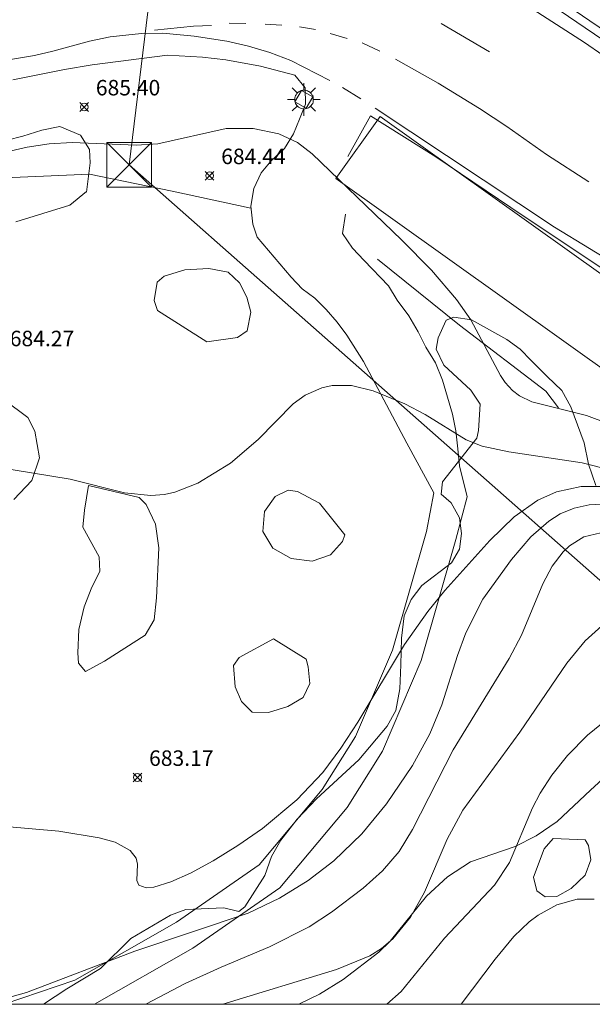
# Model space of a CAD drawing. Units: millimetres. Extents: x 422999 to 424003, y 4483997 to 4484501.
# Drawn here: x 423146 to 423183, y 4484000 to 4484064 of the extents above; entities that cross this region are included whole.
import ezdxf

# ---------------------------------------------------------------- set-up
doc = ezdxf.new("R2010")
doc.units = ezdxf.units.MM
doc.header["$MEASUREMENT"] = 0
for name, color, linetype, lineweight in [('1', 7, 'Continuous', 9), ('f030026l_camino', 50, 'Continuous', 9), ('f031005l_quitamiedos', 7, 'QUITAMIEDOS', 9), ('f031026l_pinturavial', 253, 'Continuous', 9), ('f050002l_curvanivel_cgn', 23, 'Continuous', 9), ('f050002l_curvanivel_mae', 213, 'Continuous', 9), ('f050008p_puntocotaterreno', 7, 'Continuous', 9), ('f060140s_arboladourbano', 92, 'Continuous', 9), ('f070045l_muro_mur', 30, 'MURO2', 9), ('f070048l_alambrada', 7, 'ALAMBRADA_3', 9), ('f070058l_elementoconstruido_bordillo', 30, 'Continuous', 9), ('f070067s_pasarela', 224, 'Continuous', 9), ('f071086p_torretendido', 7, 'Continuous', 9), ('f081055p_farola', 7, 'Continuous', 9), ('f081065p_registro_cuadrado', 7, 'Continuous', 9), ('f090116l_tendido', 240, 'TENDIDO', 9), ('HOJAS', 7, 'Continuous', 9)]:
    doc.layers.add(name, color=color, linetype=linetype, lineweight=lineweight)
doc.styles.add('Style-s7210005_h', font='txt')
doc.linetypes.add('ALAMBRADA_3', pattern='A,6.1e-05,[1,alambrada_3.shx,S=1,R=0,X=0,Y=0],-6.119413', length=6.119473999999999)
doc.linetypes.add('MURO2', pattern='A,3.1e-05,[1,muro2.shx,S=1,R=0,X=0,Y=0],-3.058844', length=3.058875)
doc.linetypes.add('QUITAMIEDOS', pattern='A,3.1e-05,[1,QUITAMIEDOS.SHX,S=1,R=0,X=0,Y=0],-3.060119', length=3.06015)
doc.linetypes.add('TENDIDO', pattern='A,3.2e-05,[1,tendido.shx,S=1,R=0,X=0,Y=0],-3.208366', length=3.208398)

# ---------------------------------------------------------------- blocks, each defined once
blk = doc.blocks.new('TVK2834S_ACAD_1_FMEBLOCK1')
at = {"layer": 'HOJAS'}
blk.add_lwpolyline([(-500, 250), (500, 250), (500, -250), (-500, -250)], close=True, dxfattribs=at)
blk = doc.blocks.new('punto_cota')
at = {"layer": 'f050008p_puntocotaterreno'}
for points in [[(0, 0), (-0.2828427124746185, 0.2828427124746185)], [(0, 0), (-0.2828427124746185, -0.2828427124746185)], [(0, 0), (0.2828427124746185, 0.2828427124746185)], [(0, 0), (0.2828427124746185, -0.2828427124746185)]]:
    blk.add_lwpolyline(points, dxfattribs=at)
blk.add_circle((0, 0), 0.25, dxfattribs=at)
blk = doc.blocks.new('torre_tendido')
at = {"layer": 'f071086p_torretendido'}
for points in [[(-1.440000000002328, 1.439999999478459, 0), (1.440000000002328, 1.439999999478459, 0), (1.440000000002328, -1.440000000409782, 0), (-1.440000000002328, -1.440000000409782, 0), (-1.440000000002328, 1.439999999478459, 0)], [(1.440000000002328, 1.439999999478459, 0), (-1.440000000002328, -1.440000000409782, 0)], [(-1.440000000002328, 1.439999999478459, 0), (1.440000000002328, -1.440000000409782, 0)]]:
    blk.add_polyline3d(points, dxfattribs=at)
blk = doc.blocks.new('farola')
at = {"layer": '1'}
for points in [[(-0.75, 0.75, 0), (-0.4199999999837019, 0.4199999999254942, 0)], [(0, 1.049999999813735, 0), (0, 0.6000000005587935, 0)], [(0.75, 0.75, 0), (0.4299999999930151, 0.4300000006332994, 0)], [(-1.049999999988358, 0, 0), (-0.5899999999674037, 0, 0)], [(0.01000000000931323, 0.6100000003352761, 0), (0.09000000002561137, 0.6000000005587935, 0), (0.1600000000325963, 0.5800000000745058, 0), (0.2399999999906868, 0.5700000002980232, 0), (0.2999999999883585, 0.5200000004842877, 0), (0.3699999999953434, 0.4900000002235174, 0), (0.4299999999930151, 0.4300000006332994, 0), (0.4799999999813735, 0.3900000005960464, 0), (0.5200000000186265, 0.3100000005215406, 0), (0.5700000000069849, 0.25, 0), (0.6000000000349246, 0.1800000006332994, 0), (0.6099999999860302, 0.1000000005587935, 0), (0.6099999999860302, 0.03000000026077032, 0), (0.6099999999860302, -0.03000000026077032, 0), (0.6099999999860302, -0.1099999994039536, 0), (0.6000000000349246, -0.1799999997019768, 0), (0.5700000000069849, -0.2599999997764826, 0), (0.5200000000186265, -0.3199999993667006, 0), (0.4799999999813735, -0.3899999996647239, 0), (0.4299999999930151, -0.4399999994784594, 0), (0.3699999999953434, -0.5, 0), (0.2999999999883585, -0.5300000002607703, 0), (0.2399999999906868, -0.5699999993667006, 0), (0.1600000000325963, -0.5899999998509884, 0), (0.09000000002561137, -0.599999999627471, 0), (0, -0.6200000001117587, 0), (-0.05999999999767169, -0.599999999627471, 0), (-0.1400000000139698, -0.5899999998509884, 0), (-0.2099999999627471, -0.5699999993667006, 0), (-0.2700000000186265, -0.5300000002607703, 0), (-0.3499999999767169, -0.5, 0), (-0.4099999999743886, -0.4399999994784594, 0), (-0.4500000000116415, -0.3899999996647239, 0), (-0.5, -0.3199999993667006, 0), (-0.5399999999790452, -0.2599999997764826, 0), (-0.5700000000069849, -0.1799999997019768, 0), (-0.5899999999674037, -0.1099999994039536, 0), (-0.5899999999674037, -0.03000000026077032, 0), (-0.5899999999674037, 0.03000000026077032, 0), (-0.5899999999674037, 0.1000000005587935, 0), (-0.5700000000069849, 0.1800000006332994, 0), (-0.5399999999790452, 0.25, 0), (-0.5, 0.3100000005215406, 0), (-0.4500000000116415, 0.3900000005960464, 0), (-0.4099999999743886, 0.4300000006332994, 0), (-0.3499999999767169, 0.4900000002235174, 0), (-0.2700000000186265, 0.5200000004842877, 0), (-0.2099999999627471, 0.5700000002980232, 0), (-0.1400000000139698, 0.5800000000745058, 0), (-0.05999999999767169, 0.6000000005587935, 0), (0.01000000000931323, 0.6100000003352761, 0)], [(1.049999999988358, 0, 0), (0.6099999999860302, 0, 0)], [(-0.75, -0.7400000002235174, 0), (-0.4199999999837019, -0.4100000001490116, 0)], [(0, -1.049999999813735, 0), (0, -0.6200000001117587, 0)], [(0.75, -0.75, 0), (0.4299999999930151, -0.4399999994784594, 0)]]:
    blk.add_polyline3d(points, dxfattribs=at)
blk = doc.blocks.new('registro_cuadrado')
at = {"layer": 'f081065p_registro_cuadrado'}
blk.add_lwpolyline([(-0.4200347278673355, 0.4163928560567998), (-0.4200347278673355, -0.4236765996779024), (0.4200347278673666, -0.4236765996779024), (0.4200347278673666, 0.4163928560567998)], close=True, dxfattribs=at)
blk.add_polyline3d([(0, 0.003248031496068116, 0), (0, -0.003641732283470311, 0), (0, 0.003248031496068116, 0)], dxfattribs=at)

msp = doc.modelspace()

# ---------------------------------------------------------------- linework, layer by layer
at = {"layer": 'f030026l_camino'}
for points in [[(423144.6827480502, 4484000, 0), (423149.2544798171, 4484001.559569839, 0), (423155.8345030532, 4484005.309521576, 0), (423161.1645339613, 4484009.009486998, 0), (423165.2446049153, 4484013.889477401, 0), (423167.3946518291, 4484017.29947634, 0), (423169.7747243964, 4484022.889483819, 0), (423171.9848199581, 4484030.55950259, 0), (423172.4448500082, 4484033.049510758, 0), (423170.704880121, 4484036.269540167, 0), (423167.9049297247, 4484041.549587971, 0), (423166.8249449219, 4484043.239604758, 0), (423166.2149522038, 4484044.079613695, 0), (423165.5049588855, 4484044.899623342, 0), (423164.7549643945, 4484045.629632883, 0), (423163.9449684282, 4484046.249642384, 0), (423163.244974354, 4484046.999651619, 0), (423161.0349954864, 4484049.579681786, 0), (423160.7650051131, 4484050.419688292, 0), (423160.6250188311, 4484051.579695262, 0), (423160.8150314301, 4484052.729698865, 0), (423161.3050437556, 4484053.729699424, 0), (423161.9450551362, 4484054.519698025, 0), (423162.795067184, 4484055.299694884, 0), (423163.3850801979, 4484056.249694653, 0), (423163.7850926173, 4484057.209696002, 0), (423164.1551050381, 4484058.179697646, 0), (423164.1351169185, 4484059.229702818, 0), (423163.4651236493, 4484060.039712102, 0)], [(423166.7550337829, 4484051.069642697, 0), (423166.5450187718, 4484049.819638428, 0), (423167.1950103836, 4484048.869628643, 0), (423167.9550041143, 4484048.069618686, 0), (423169.534991349, 4484046.4295981, 0), (423170.0949829716, 4484045.509589187, 0), (423170.8349742439, 4484044.49957839, 0), (423171.4349647672, 4484043.469568631, 0), (423171.9349553732, 4484042.479559869, 0), (423172.5549459739, 4484041.449549948, 0), (423173.014934954, 4484040.329540891, 0), (423173.6549124382, 4484038.139525278, 0), (423173.8849010153, 4484037.059518268, 0), (423174.0048881572, 4484035.889511717, 0), (423174.1048762483, 4484034.809505757, 0), (423174.604855148, 4484032.789492085, 0), (423173.8848210573, 4484030.029484727, 0), (423171.6347237679, 4484022.219465621, 0), (423169.1446478379, 4484016.369457785, 0), (423166.8445976315, 4484012.719458913, 0), (423162.5045221699, 4484007.529469129, 0), (423156.884480645, 4484003.629502948, 0), (423150.5210832455, 4484000, 0)]]:
    msp.add_polyline3d(points, dxfattribs=at)
at = {"layer": 'f031005l_quitamiedos'}
msp.add_polyline3d([(423145.2551593211, 4484059.74988919, 0), (423148.5851567357, 4484060.409858827, 0), (423150.3851548005, 4484060.719842195, 0), (423155.2451470826, 4484061.339796238, 0), (423157.5151386668, 4484061.209772761, 0), (423159.0251321116, 4484061.039756743, 0), (423161.2651220741, 4484060.619732646, 0), (423163.4651236493, 4484060.039712102, 0)], dxfattribs=at)
at = {"layer": 'f031026l_pinturavial'}
for p, q in [((423159.2351585166, 4484063.399765946, 685.72998046875), (423160.3051551355, 4484063.389755125, 685.72998046875)), ((423161.5651541658, 4484063.339743215), (423162.6351574574, 4484063.279734279)), ((423163.7751605537, 4484063.179724587), (423164.8051622171, 4484062.989715356)), ((423172.9351969705, 4484063.389651561), (423176.0551877486, 4484061.55961762)), ((423165.7651630515, 4484062.749706451), (423166.8651633823, 4484062.419695988)), ((423167.8251637624, 4484062.139686895), (423168.9551619301, 4484061.609675232)), ((423166.5451262235, 4484059.259683489), (423167.7351221135, 4484058.509670294))]:
    msp.add_line(p, q, dxfattribs=at)
for points in [[(423178.5652303889, 4484064.489611307, 0), (423182.1852172352, 4484062.149570893, 0), (423184.565207671, 4484060.529543935, 0), (423189.2151863417, 4484057.129490158, 0), (423197.875152296, 4484051.289392374, 0), (423199.9751435599, 4484049.829368459, 0)], [(423154.4051681025, 4484062.949812416, 0), (423156.9351634748, 4484063.219788238, 0), (423158.0851604227, 4484063.259776853, 0)], [(423143.0351771053, 4484060.709916143, 0), (423146.6551730605, 4484061.319882623, 0), (423147.8451725268, 4484061.589871936, 0), (423150.2051728949, 4484062.249851343, 0), (423151.5351720467, 4484062.529839294, 0), (423153.5751683431, 4484062.749819811, 0), (423154.9351643068, 4484062.759806167, 0), (423156.9751559025, 4484062.569784719, 0), (423159.0751457112, 4484062.239761994, 0), (423160.4851378558, 4484061.929746312, 0), (423161.8651344401, 4484061.509732049, 0), (423163.2151335368, 4484060.989718657, 0), (423165.7451283708, 4484059.709692104, 0)], [(423169.9851597273, 4484061.079664378, 0), (423172.7351524306, 4484059.539634809, 0), (423175.4151437455, 4484057.899605328, 0), (423177.1751371037, 4484056.739585576, 0), (423179.7451259792, 4484054.919556132, 0), (423182.4651161059, 4484053.159525767, 0)], [(423168.6551188215, 4484057.919660044, 0), (423180.2450745291, 4484050.22952973, 0), (423184.7850600996, 4484047.469479903, 0), (423186.3550560755, 4484046.599463074, 0), (423188.7850519719, 4484045.439437923, 0), (423190.4550503726, 4484044.749421148, 0), (423193.0050499063, 4484043.869396363, 0), (423195.1950469646, 4484042.88937401, 0)]]:
    msp.add_polyline3d(points, dxfattribs=at)
at = {"layer": 'f050002l_curvanivel_cgn'}
for points in [[(423143.9464523041, 4484034.75546331, 684), (423148.9647870277, 4484033.935034155, 684), (423152.4703998074, 4484033.058329458, 684), (423154.1755511699, 4484032.88239644, 684), (423155.045191636, 4484032.947694356, 684), (423155.7196468054, 4484033.0896472, 684), (423157.208410391, 4484033.669494239, 684), (423159.3172497041, 4484034.978269572, 684), (423161.1109395268, 4484036.500848937, 684), (423163.3620275087, 4484038.798072458, 684), (423164.1301333963, 4484039.363562758, 684), (423165.2106040338, 4484039.848874185, 684), (423165.8784330295, 4484039.994103173, 684), (423167.1348894184, 4484039.997551186, 684), (423168.5424657375, 4484039.65690112, 684), (423170.5864608893, 4484038.812787254, 684), (423171.8844054334, 4484038.125877715, 684), (423174.5538093855, 4484036.48449028, 684), (423175.574073904, 4484036.075686487, 684), (423177.3112913606, 4484035.695749443, 684), (423182.0475974611, 4484034.984437717, 684), (423183.8302303517, 4484034.537985483, 684)], [(423144.7855899541, 4484011.497691725, 683), (423148.2197691719, 4484011.185634291, 683), (423150.8349517189, 4484010.752675678, 683), (423151.8576841357, 4484010.468689828, 683), (423152.8400198264, 4484009.947681476, 683), (423153.2213095793, 4484009.4427533, 683), (423153.3041422573, 4484009.066108362, 683), (423153.2697358152, 4484008.003509079, 683), (423153.4014077155, 4484007.699799305, 683), (423153.8576353532, 4484007.526548761, 683), (423154.3664543267, 4484007.567422398, 683), (423155.4541625229, 4484007.908579595, 683), (423156.722374379, 4484008.474454707, 683), (423158.188311787, 4484009.262687057, 683), (423159.7944003358, 4484010.258363454, 683), (423161.3762405709, 4484011.364630891, 683), (423163.6065751805, 4484013.224262715, 683), (423165.2725552787, 4484014.988493473, 683), (423166.4555917861, 4484016.562701331, 683), (423167.5426144434, 4484018.23115852, 683), (423170.5622980995, 4484023.245759764, 683), (423172.0755762947, 4484025.38143511, 683), (423173.1599283566, 4484026.745813956, 683), (423176.0752811588, 4484029.968461424, 683), (423177.6353803882, 4484031.497270084, 683), (423179.1684716195, 4484032.582281064, 683), (423180.3855081449, 4484033.125644674, 683), (423181.9652994701, 4484033.46093516, 683), (423183.1812977137, 4484033.468601722, 683)], [(423143.410088036, 4484000, 682), (423146.124329303, 4484000.767422954, 682), (423153.1332273707, 4484003.423717924, 682), (423160.4647140751, 4484005.894995522, 682), (423162.4801464748, 4484006.854911615, 682), (423164.3247500184, 4484008.000275793, 682), (423166.0037263526, 4484009.27540064, 682), (423167.7973553982, 4484011.01770865, 682), (423169.4041083772, 4484012.946544468, 682), (423171.0657100093, 4484015.436852905, 682), (423172.203269698, 4484017.482413549, 682), (423172.9698729481, 4484019.347478367, 682), (423173.9799028581, 4484022.542743073, 682), (423174.525647843, 4484024.014543535, 682), (423175.619887604, 4484026.175556133, 682), (423177.4755785474, 4484028.747890444, 682), (423178.7325377695, 4484030.201427127, 682), (423179.8832005064, 4484031.21613947, 682), (423180.627834552, 4484031.689051627, 682), (423181.5220392252, 4484032.07017934, 682), (423182.4986689102, 4484032.283925934, 682), (423183.3543001743, 4484032.329348588, 682)], [(423153.8428505602, 4484000, 681), (423156.3897699331, 4484001.335000529, 681), (423158.7154665022, 4484002.407169453, 681), (423161.8377925072, 4484003.707777113, 681), (423164.3941297963, 4484005.011735395, 681), (423165.8379952734, 4484005.960266287, 681), (423167.8859266864, 4484007.510080239, 681), (423169.1432036291, 4484008.61973487, 681), (423170.208085164, 4484009.874339797, 681), (423171.0665595384, 4484011.29008638, 681), (423173.6976544954, 4484016.446697399, 681), (423177.3331387152, 4484022.338808602, 681), (423178.111602116, 4484023.864070882, 681), (423179.4938529271, 4484027.172146494, 681), (423180.0988987602, 4484028.315394708, 681), (423180.8067474223, 4484029.238267186, 681), (423181.2137066623, 4484029.623067046, 681), (423182.1487346079, 4484030.202629313, 681), (423183.2490261566, 4484030.465671755, 681)], [(423169.4262106531, 4484000, 679), (423170.3414941111, 4484000.825767307, 679), (423173.1392549421, 4484004.276633695, 679), (423176.3734327832, 4484007.709190107, 679), (423177.336197998, 4484009.175301624, 679), (423178.8318551537, 4484012.69591938, 679), (423179.3280553031, 4484013.643737145, 679), (423180.0726782777, 4484014.805272292, 679), (423181.0827356058, 4484016.075782525, 679), (423182.3893378743, 4484017.403155079, 679), (423183.7340526824, 4484018.502889457, 679)], [(423174.2120155331, 4484000, 678), (423176.4229653096, 4484002.917720491, 678), (423177.6321636195, 4484004.388504852, 678), (423178.6189520486, 4484005.325187883, 678), (423179.1944175544, 4484005.756485434, 678), (423180.4112872932, 4484006.4273591, 678), (423181.7114312347, 4484006.7858887, 678), (423182.8115272942, 4484006.798866814, 678)]]:
    msp.add_polyline3d(points, dxfattribs=at)
at = {"layer": 'f050002l_curvanivel_mae'}
for points in [[(423142.2027269285, 4484054.481348334, 685), (423146.1860787164, 4484055.385030475, 685), (423147.6056376102, 4484055.61279928, 685), (423149.0767720956, 4484055.695869225, 685), (423153.2156762143, 4484055.5242018, 685), (423154.616767118, 4484055.603578749, 685), (423159.0412334988, 4484056.594656537, 685), (423160.7778290775, 4484056.610311399, 685), (423162.4486367044, 4484056.261857225, 685), (423163.6372920435, 4484055.693317508, 685), (423164.5825166928, 4484054.970277174, 685), (423170.3578340514, 4484049.411743945, 685), (423172.3036866129, 4484047.438877558, 685), (423173.9110004857, 4484045.547377443, 685), (423174.846633659, 4484044.225438841, 685), (423176.7664023448, 4484040.628568493, 685), (423177.068731917, 4484040.187139923, 685), (423177.5329451124, 4484039.679387151, 685), (423177.9843585558, 4484039.331083599, 685), (423178.7797147857, 4484038.938807162, 685), (423182.310462484, 4484038.048926567, 685), (423183.7628376022, 4484037.514283919, 685)], [(423158.8182138603, 4484000, 680), (423166.1549417864, 4484002.243300449, 680), (423168.3180363718, 4484003.130551039, 680), (423169.078270761, 4484003.608524307, 680), (423169.8050114046, 4484004.223503489, 680), (423170.9454510894, 4484005.629653135, 680), (423171.8566671296, 4484007.250713687, 680), (423173.3081372972, 4484010.663927449, 680), (423174.3339483094, 4484012.539683361, 680), (423178.0056269165, 4484017.580725591, 680), (423181.0570392437, 4484022.037911866, 680), (423182.2303874566, 4484023.486864712, 680), (423183.5167613797, 4484024.648052732, 680)]]:
    msp.add_polyline3d(points, dxfattribs=at)
at = {"layer": 'f060140s_arboladourbano'}
for points in [[(423144.8751156246, 4484055.839874263, 0), (423145.8951154999, 4484056.099865242, 0), (423147.1251162261, 4484056.489854729, 0), (423148.2851154445, 4484056.729844198, 0), (423149.6251049394, 4484056.169828026, 0), (423150.2050925077, 4484055.239817724, 0), (423150.2550826082, 4484054.389813145, 0), (423150.0050615811, 4484052.489806552, 0), (423150.0050619252, 4484052.519806693, 0), (423148.9250552346, 4484051.649813394, 0), (423145.4450535488, 4484050.579843299, 0)], [(423184.6246986552, 4484015.709329796, 0), (423182.5746696814, 4484013.839337411, 0), (423180.4246385035, 4484011.809345069, 0), (423179.0646228017, 4484010.879351598, 0), (423177.7046099392, 4484010.199359321, 0), (423174.8245876976, 4484009.199377773, 0), (423173.3445711914, 4484008.239385124, 0), (423171.9745517987, 4484006.989390205, 0), (423169.634509849, 4484004.079395182, 0), (423168.9044991237, 4484003.379397725, 0), (423166.6044702805, 4484001.609407815, 0), (423165.0644536394, 4484000.659415691, 0), (423163.7289002047, 4484000, 0), (423147.2389167259, 4484000, 0), (423148.7344750705, 4484001.009572437, 0), (423150.91448355, 4484002.319556771, 0), (423152.8844997629, 4484004.249546194, 0), (423155.4445094974, 4484005.769527711, 0), (423156.4345106491, 4484006.12951947, 0), (423158.8845044334, 4484006.22949528, 0), (423159.8644988533, 4484005.99948431, 0), (423160.2345010643, 4484006.289481974, 0), (423161.5345275013, 4484008.31948072, 0), (423161.9745432824, 4484009.559483093, 0), (423162.564557465, 4484010.609483352, 0), (423163.6145767971, 4484011.959481332, 0), (423164.8645965387, 4484013.279477552, 0), (423167.6046356633, 4484015.809467533, 0), (423169.4446672875, 4484017.979463049, 0), (423170.0046807738, 4484018.979463307, 0), (423170.2646977948, 4484020.389467938, 0), (423170.3247157695, 4484021.949474898, 0), (423170.3647353753, 4484023.659482734, 0), (423170.5447525491, 4484025.109488201, 0), (423170.9847662619, 4484026.16948971, 0), (423171.6747789785, 4484027.059488392, 0), (423173.6048030597, 4484028.53947988, 0), (423174.1048149451, 4484029.419480043, 0), (423174.2348268062, 4484030.419483765, 0), (423174.1048380332, 4484031.449489728, 0), (423173.5648468134, 4484032.399498615, 0), (423172.9248510114, 4484032.97950655, 0), (423173.0148603347, 4484033.769509592, 0), (423175.2249006871, 4484036.58950521, 0), (423175.3449067089, 4484037.079506576, 0), (423175.4549265671, 4484038.789513845, 0), (423174.8549346712, 4484039.699523032, 0), (423173.1049463242, 4484041.299544794, 0), (423172.6149563225, 4484042.339553713, 0), (423172.7349651888, 4484043.079556273, 0), (423173.2449799482, 4484044.209557548, 0), (423173.7549840147, 4484044.399554336, 0), (423174.8949864538, 4484044.239544366, 0), (423177.1749804175, 4484042.959519851, 0), (423178.0349765826, 4484042.339509949, 0), (423178.7349708999, 4484041.609500816, 0), (423179.7749630799, 4484040.579487506, 0), (423180.7349564406, 4484039.679475466, 0), (423181.3049465254, 4484038.619465808, 0), (423182.1649231503, 4484036.27944771, 0), (423182.4549085536, 4484034.899438787, 0), (423182.9248947462, 4484033.529428462, 0)], [(423144.6949237895, 4484039.069795649, 0), (423146.2149059896, 4484037.91977483, 0), (423146.6648945319, 4484037.039766082, 0), (423146.9648737802, 4484035.309754761, 0), (423146.4848584876, 4484033.849752593, 0), (423145.3248480051, 4484032.629758419, 0)]]:
    msp.add_polyline3d(points, dxfattribs=at)
for points in [[(423157.7849269608, 4484042.809681798, 685.780029296875), (423154.6049599992, 4484044.849723597, 685.780029296875), (423154.3749679198, 4484045.479728935, 685.780029296875), (423154.584980809, 4484046.659732478, 685.780029296875), (423155.0249839424, 4484047.049729918, 685.780029296875), (423156.3549846001, 4484047.459718496, 685.780029296875), (423157.9149808901, 4484047.549703223, 685.780029296875), (423159.1649744549, 4484047.319689533, 685.780029296875), (423159.8949642149, 4484046.619678827, 685.780029296875), (423160.3649523592, 4484045.70966973, 685.780029296875), (423160.6249404548, 4484044.739662458, 685.780029296875), (423160.3849273187, 4484043.529659073, 685.780029296875), (423159.7749241287, 4484043.089663104, 685.780029296875)], [(423150.1348436521, 4484033.519714262, 0), (423153.4248249785, 4484032.759677493, 0), (423153.8748183431, 4484032.299670757, 0), (423154.4748020834, 4484031.039658673, 0), (423154.6947838791, 4484029.509649119, 0), (423154.5247471378, 4484026.259635245, 0), (423154.3747313131, 4484024.839629945, 0), (423153.8047218001, 4484023.859630981, 0), (423151.1747104786, 4484022.179649404, 0), (423149.9447065081, 4484021.509658574, 0), (423149.4847140884, 4484022.049665797, 0), (423149.4447217776, 4484022.709669365, 0), (423149.5247388518, 4484024.219675801, 0), (423149.8547547119, 4484025.689679528, 0), (423150.3647677338, 4484026.959680484, 0), (423150.8647778037, 4484027.969680295, 0), (423150.8347889021, 4484028.929685201, 0), (423149.7648139253, 4484030.829705086, 0), (423149.8748262065, 4484031.929709255, 0)], [(423165.0748147536, 4484032.379567043, 0), (423166.7047977602, 4484030.349544197, 0), (423166.5547920755, 4484029.89954326, 0), (423165.7747793596, 4484029.039545448, 0), (423164.5947703772, 4484028.639553063, 0), (423163.2347673216, 4484028.819564894, 0), (423162.044770484, 4484029.489577696, 0), (423161.4047801531, 4484030.549587922, 0), (423161.5047953323, 4484031.849593326, 0), (423162.2048090027, 4484032.819592306, 0), (423163.0448168202, 4484033.229587486, 0), (423163.6348180071, 4484033.139582294, 0)], [(423162.1047037545, 4484023.609549136, 0), (423164.1946966982, 4484022.29952602, 0), (423164.3346916464, 4484021.809522552, 0), (423164.4346797278, 4484020.729516589, 0), (423164.0146677875, 4484019.819515632, 0), (423163.0146574202, 4484019.239520928, 0), (423161.7746485393, 4484018.869529163, 0), (423160.724644814, 4484018.889537727, 0), (423160.0346537168, 4484019.559547636, 0), (423159.6246659538, 4484020.51955637, 0), (423159.5046820146, 4484021.889564148, 0), (423159.8746868563, 4484022.409562916, 0)], [(423180.1746250577, 4484010.709341838, 0), (423182.2346318083, 4484010.619324799, 0), (423182.454628661, 4484010.269321358, 0), (423182.6046185456, 4484009.329315666, 0), (423182.2246059746, 4484008.349314057, 0), (423181.3345928402, 4484007.489317131, 0), (423180.3945833796, 4484006.96932223, 0), (423179.6445802054, 4484006.939328135, 0), (423179.1145826365, 4484007.329334266, 0), (423178.8845917712, 4484008.209340319, 0), (423179.5946153671, 4484010.049343369, 0)]]:
    msp.add_polyline3d(points, close=True, dxfattribs=at)
at = {"layer": 'f070045l_muro_mur'}
msp.add_polyline3d([(423200.5552, 4484050.6694, 685.4590000000001), (423182.2252, 4484063.0996, 685.652), (423174.8253, 4484068.159700001, 685.851), (423175.1453, 4484068.619700001, 685.851), (423182.5452, 4484063.5596, 685.652), (423200.8652, 4484051.1294, 685.4590000000001)], dxfattribs=at)
at = {"layer": 'f070048l_alambrada'}
for points in [[(423102.785, 4484073.640000001, 685.878), (423103.865, 4484071.46, 685.878), (423105.725, 4484068.33, 685.878), (423107.875, 4484065.38, 686.173), (423110.285, 4484062.65, 686.173), (423115.745, 4484058.2, 686.173), (423122.505, 4484054.970000001, 684.816), (423128.955, 4484052.69, 685.288), (423136.755, 4484053.060000001, 685.288), (423150.205, 4484053.65, 685.17), (423155.545, 4484052.55, 685.17), (423160.625, 4484051.45, 684.9300000000001)], [(423168.805, 4484048.16, 685.451), (423174.115, 4484043.9, 684.849), (423179.685, 4484039.629000001, 685.45), (423180.515, 4484038.559, 685.45)]]:
    msp.add_polyline3d(points, dxfattribs=at)
at = {"layer": 'f070058l_elementoconstruido_bordillo'}
msp.add_polyline3d([(423166.8950766465, 4484054.789659323, 685.35), (423168.3651119384, 4484057.409659952, 685.46), (423172.5850976098, 4484054.76961326, 685.47), (423178.2250751823, 4484050.949549478, 685.49), (423183.5150551326, 4484047.449490063, 685.44), (423192.6650420513, 4484043.289396347, 685.46), (423194.4350384491, 4484042.389377767, 685.36), (423194.6556434479, 4484042.25701192, 685.36)], dxfattribs=at)
at = {"layer": 'f070067s_pasarela'}
msp.add_polyline3d([(423188.0649913902, 4484037.713444327, 689.6551376353206), (423166.1178038903, 4484053.360810068, 687.6166577710045), (423168.9846928177, 4484057.381943712, 687.6166577710045), (423193.1537718751, 4484040.150468397, 690.2803993649964), (423209.450258051, 4484063.008120196, 690.2803993649964), (423186.4106986193, 4484079.4342984, 685.3068992998574), (423187.5212602947, 4484080.991985855, 685.3068992998574), (423212.0392091921, 4484063.511781902, 690.2803993649964), (423193.0691759702, 4484036.904180162, 690.2803993649964), (423189.553083442, 4484039.4109973, 689.6551376353206)], close=True, dxfattribs=at)
at = {"layer": 'f090116l_tendido'}
for p in [(423173.9854554906, 4484230.118130607, 694.4099999999972), (423184.4748179546, 4484026.259381296)]:
    msp.add_line(p, (423152.7750733295, 4484054.249787102), dxfattribs=at)

# ---------------------------------------------------------------- block references
at = {"layer": 'f050008p_puntocotaterreno'}
for p in [(423149.8651250796, 4484057.989834337, 685.4), (423157.965049503, 4484053.549731493, 684.44), (423153.3046178406, 4484014.659591896, 683.17)]:
    msp.add_blockref('punto_cota', p, dxfattribs=at)
at = {"layer": 'f071086p_torretendido'}
msp.add_blockref('torre_tendido', (423152.7650733596, 4484054.254787227), dxfattribs=at)
at = {"layer": 'f081055p_farola'}
msp.add_blockref('farola', (423164.0581038331, 4484058.475379022), dxfattribs=at)
at = {"layer": 'f081065p_registro_cuadrado', "rotation": 240.703999784789}
msp.add_blockref('registro_cuadrado', (423164.0581038331, 4484058.475379022), dxfattribs=at)
at = {"layer": 'HOJAS'}
msp.add_blockref('TVK2834S_ACAD_1_FMEBLOCK1', (423500, 4484250), dxfattribs=at)

# ---------------------------------------------------------------- texts
at = {"layer": 'f050008p_puntocotaterreno', "style": 'Style-s7210005_h'}
for s, p in [('685.40', (423150.6151250796, 4484058.739834337, 685.4)), ('684.44', (423158.715049503, 4484054.299731493, 684.44)), ('684.27', (423145.0549560613, 4484042.529812573, 684.27)), ('683.17', (423154.0546178406, 4484015.409591896, 683.17))]:
    msp.add_text(s, height=1, dxfattribs=at).set_placement(p)

doc.saveas('drawing.dxf')
